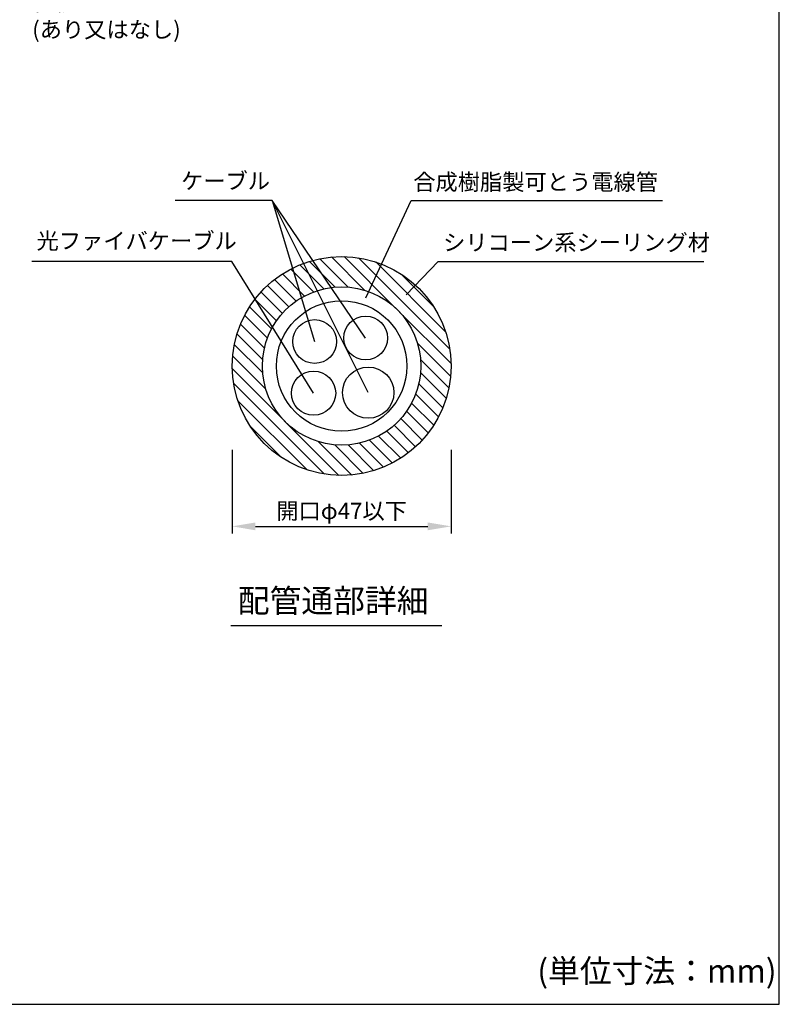
# Model space of a CAD drawing. Extents: x 2746 to 4938, y -3370 to -572.
# Drawn here: x 3481 to 3807, y -3370 to -2948 of the extents above; entities that cross this region are included whole.
import ezdxf

# ---------------------------------------------------------------- set-up
doc = ezdxf.new("R2010")
doc.units = 0
doc.header["$LTSCALE"] = 2
doc.header["$MEASUREMENT"] = 0
doc.layers.get('0').update_dxf_attribs({"linetype": 'CONTINUOUS'})
doc.layers.get('Defpoints').update_dxf_attribs({"linetype": 'CONTINUOUS'})
doc.layers.add('C4', color=3, linetype='CONTINUOUS')
doc.styles.add('ゴシック\u30002', font='txt', dxfattribs={"height": 7})
doc.dimstyles.new('ゴシック\u30003', dxfattribs={"dimtxt": 7, "dimasz": 10, "dimexe": 3, "dimexo": 0, "dimgap": 2, "dimtad": 1, "dimdec": 0, "dimzin": 0, "dimdsep": 46, "dimtxsty": 'ゴシック\u30002', "dimcen": 0.09, "dimadec": 0, "dimazin": 0, "dimtfac": 1, "dimtdec": 0, "dimtmove": 0, "dimatfit": 3, "dimfxl": 1, "dimtolj": 1, "dimtzin": 0, "dimarcsym": 0})

# ---------------------------------------------------------------- blocks, each defined once
blk = doc.blocks.new('*D170')
at = {"color": 0, "lineweight": -2}
for p, q in [((3572.26, -3132.09), (3572.26, -3168.01)), ((3666.26, -3132.09), (3666.26, -3168.01)), ((3582.26, -3165.01), (3656.26, -3165.01))]:
    blk.add_line(p, q, dxfattribs=at)
at = {"color": 0}
for points in [[(3582.26, -3163.34), (3582.26, -3166.68), (3572.26, -3165.01)], [(3656.26, -3163.34), (3656.26, -3166.68), (3666.26, -3165.01)]]:
    blk.add_solid(points, dxfattribs=at)
at = {"layer": 'Defpoints', "color": 0}
for p in [(3572.26, -3132.09), (3666.26, -3132.09), (3666.26, -3165.01)]:
    blk.add_point(p, dxfattribs=at)
at = {"color": 0, "insert": (3619.26, -3158.38), "char_height": 7, "attachment_point": 5, "style": 'ゴシック\u30002'}
blk.add_mtext('\\A1;開口φ47以下', dxfattribs=at)

msp = doc.modelspace()

# ---------------------------------------------------------------- hatches: boundary and pattern name
h = msp.add_hatch()
h.set_pattern_fill('ANSI31,_O', color=254, scale=32, angle=90)
h.set_pattern_definition([(135, (2800.996, -29.3414), (-2.828427, -2.828427), [])])
h.paths.add_polyline_path([(3666.26, -3096.17, 1), (3572.26, -3096.17, 1)])
h.paths.add_polyline_path([(3653.26, -3096.17, -1), (3585.26, -3096.17, -1)], flags=16)
h.paths.add_polyline_path([(3647.26, -3096.17, -1), (3591.26, -3096.17, -1)], flags=0)
h.paths.add_polyline_path([(3616.71, -3107.84, -1), (3597.71, -3107.84, -1)], flags=0)
h.paths.add_polyline_path([(3617.09, -3085.67, -1), (3598.29, -3085.67, -1)], flags=0)
h.paths.add_polyline_path([(3641.69, -3107.6, -1), (3619.69, -3107.6, -1)], flags=0)
h.paths.add_polyline_path([(3638.95, -3084.15, -1), (3620.15, -3084.15, -1)], flags=0)

# ---------------------------------------------------------------- linework, layer by layer
at = {"color": 254, "linetype": 'Continuous'}
for p, q in [((3807.14, -3370.16), (3807.14, -2698.16)), ((2847.14, -3370.16), (3807.14, -3370.16))]:
    msp.add_line(p, q, dxfattribs=at)
at = {"color": 254}
for p, q in [((3589.46, -3025.14), (3547.75, -3025.14)), ((3629.55, -3084.15), (3589.46, -3025.14)), ((3589.46, -3025.14), (3607.69, -3085.67)), ((3630.69, -3107.6), (3589.46, -3025.14)), ((3629.65, -3066.9), (3649.14, -3025.14)), ((3649.14, -3025.14), (3756.98, -3025.14)), ((3572.1, -3051.25), (3486.34, -3051.25)), ((3607.21, -3107.84), (3572.1, -3051.25)), ((3646.99, -3065.57), (3660.76, -3051.25)), ((3660.76, -3051.25), (3774.78, -3051.25)), ((3571.69, -3207.59), (3662.28, -3207.59))]:
    msp.add_line(p, q, dxfattribs=at)
for centre, radius in [((3619.26, -3096.17), 34), ((3619.26, -3096.17), 28), ((3607.69, -3085.67), 9.4), ((3629.55, -3084.15), 9.4), ((3630.69, -3107.6), 11), ((3607.21, -3107.84), 9.5)]:
    msp.add_circle(centre, radius, dxfattribs=at)
at = {"layer": 'C4', "color": 254, "ltscale": 10}
msp.add_circle((3619.26, -3096.17), 47, dxfattribs=at)

# ---------------------------------------------------------------- texts
at = {"color": 254, "style": 'ゴシック\u30002'}
msp.add_text('(単位寸法：mm)', height=10, dxfattribs=at).set_placement((3703.26, -3360.83))
at = {"color": 254, "attachment_point": 1, "style": 'ゴシック\u30002'}
for s, insert, char_height, width in [('化粧シート\\P(あり又はなし)', (3486.45, -2936.57), 7, 89.8482), ('ケーブル', (3550.35, -3013.22), 7, 62.2816), ('合成樹脂製可とう電線管', (3650.01, -3013.69), 7, 115.0458), ('光ファイバケーブル', (3488.32, -3038.96), 7, 92.3787), ('シリコーン系シーリング材', (3662.81, -3039.65), 7, 108.4986), ('配管通部詳細', (3574.69, -3191.92), 10, 105.4069)]:
    msp.add_mtext(s, dxfattribs=dict(at, insert=insert, char_height=char_height, width=width))

# ---------------------------------------------------------------- dimensions: what is measured, and where the dimension line sits
at = {"color": 254}
dim = msp.add_linear_dim(base=(3666.26, -3165.01), p1=(3572.26, -3132.09), p2=(3666.26, -3132.09), text='開口φ47以下', dimstyle='ゴシック\u30003', dxfattribs=at)
dim.commit()
dim.dimension.update_dxf_attribs({"geometry": '*D170', "text_midpoint": (3619.26, -3165.01), "dimtype": 160})

doc.saveas('drawing.dxf')
